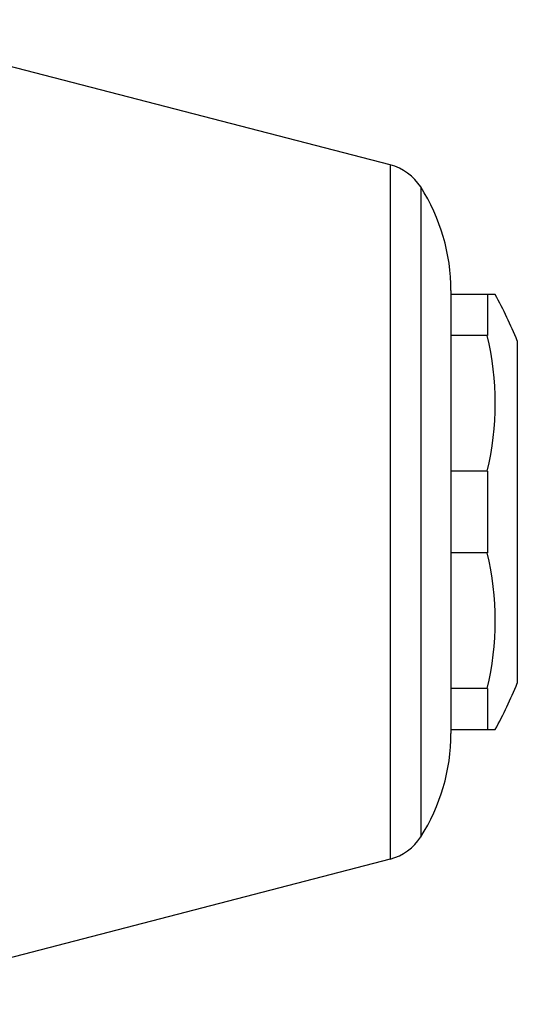
# Model space of a CAD drawing. Units: inches. Extents: x 3.42 to 8.12, y 3.09 to 5.39.
# Drawn here: x 4.58 to 5.75, y 3.09 to 5.39 of the extents above; entities that cross this region are included whole.
import ezdxf

# ---------------------------------------------------------------- set-up
doc = ezdxf.new("R2010")
doc.units = ezdxf.units.IN
doc.header["$LTSCALE"] = 0.605
doc.header["$MEASUREMENT"] = 0
doc.layers.get('0').update_dxf_attribs({"linetype": 'CONTINUOUS'})

msp = doc.modelspace()

# ---------------------------------------------------------------- linework, layer by layer
at = {"color": 6, "linetype": 'CONTINUOUS'}
for p, q in [((5.4488, 5.0517), (4.1405, 5.3909)), ((5.6938, 4.7489), (5.5905, 4.7489)), ((5.6755, 4.7489), (5.6755, 4.6535)), ((5.6755, 4.6535), (5.5905, 4.6535)), ((5.7455, 4.6409), (5.7455, 3.8409)), ((5.6755, 4.3363), (5.5905, 4.3363)), ((5.6755, 4.3363), (5.6755, 4.1455)), ((5.6755, 4.1455), (5.5905, 4.1455)), ((5.6755, 3.8283), (5.5905, 3.8283)), ((5.6755, 3.8283), (5.6755, 3.7329)), ((5.5905, 3.7329), (5.6938, 3.7329)), ((5.4488, 3.4301), (4.1405, 3.0909))]:
    msp.add_line(p, q, dxfattribs=at)
at = {"color": 9, "linetype": 'CONTINUOUS'}
for p, q in [((5.4488, 5.0517), (5.4488, 3.4301)), ((5.5199, 5.0001), (5.5199, 3.4817)), ((5.5905, 4.7581), (5.5905, 4.7489)), ((5.5905, 4.6535), (5.5905, 4.3363)), ((5.5905, 4.1455), (5.5905, 3.8283)), ((5.5905, 3.7329), (5.5905, 3.7238))]:
    msp.add_line(p, q, dxfattribs=at)
at = {"color": 7, "linetype": 'CONTINUOUS'}
for p, q in [((5.5905, 4.7489), (5.5905, 4.6535)), ((5.5905, 4.3363), (5.5905, 4.1455)), ((5.5905, 3.8283), (5.5905, 3.7329))]:
    msp.add_line(p, q, dxfattribs=at)
at = {"color": 6, "linetype": 'CONTINUOUS'}
for centre, radius, start, end in [((5.4187, 4.9356), 0.12, 32.5371, 75.4655), ((5.1405, 4.7581), 0.45, 0, 32.5371), ((4.7705, 4.2409), 1.0539, 22.3062, 28.8185), ((4.999, 4.4949), 0.6948, 346.8056, 13.1944), ((4.999, 3.9869), 0.6948, 346.8056, 13.1944), ((4.7705, 4.2409), 1.0539, 331.1815, 337.6938), ((5.1405, 3.7238), 0.45, 327.4629, 360), ((5.4187, 3.5463), 0.12, 284.5345, 327.4629)]:
    msp.add_arc(centre, radius, start, end, dxfattribs=at)

doc.saveas('drawing.dxf')
